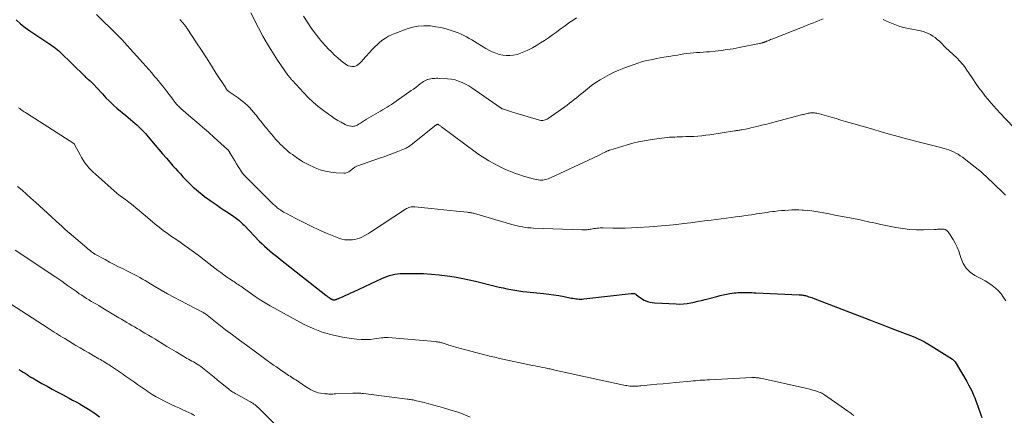
# Model space of a CAD drawing. Units: feet. Extents: x 1995000 to 2000000, y 560000 to 565000.
# Drawn here: x 1996111 to 1996393, y 564101 to 564214 of the extents above; entities that cross this region are included whole.
import ezdxf

# ---------------------------------------------------------------- set-up
doc = ezdxf.new("R2010")
doc.units = ezdxf.units.FT
doc.header["$LTSCALE"] = 100
doc.header["$MEASUREMENT"] = 0
doc.layers.add('CONTOUR INDEX', color=32, linetype='Continuous', lineweight=25)
doc.layers.add('CONTOUR INTERMEDIATE', color=40, linetype='Continuous', lineweight=15)

msp = doc.modelspace()

# ---------------------------------------------------------------- linework, layer by layer
at = {"layer": 'CONTOUR INDEX', "flags": 128}
for points, elevation in [([(1996109.66, 564213.89), (1996110.89, 564212.74), (1996112.21, 564211.69), (1996113.59, 564210.7), (1996118.47, 564207.48), (1996118.97, 564207.14), (1996119.47, 564206.81), (1996119.96, 564206.47), (1996120.45, 564206.12), (1996120.93, 564205.76), (1996121.4, 564205.39), (1996121.84, 564205), (1996122.28, 564204.59), (1996129.28, 564197.73), (1996129.53, 564197.49), (1996129.78, 564197.26), (1996130.03, 564197.03), (1996130.29, 564196.8), (1996130.35, 564196.74), (1996130.58, 564196.55), (1996130.8, 564196.35), (1996131.03, 564196.16), (1996131.25, 564195.97), (1996131.3, 564195.93), (1996131.5, 564195.75), (1996131.7, 564195.57), (1996131.88, 564195.38), (1996132.07, 564195.19), (1996132.24, 564194.99), (1996132.42, 564194.79), (1996132.6, 564194.6), (1996132.77, 564194.4), (1996134.35, 564192.62), (1996135.34, 564191.55), (1996136.36, 564190.52), (1996137.43, 564189.53), (1996138.52, 564188.57), (1996141.09, 564186.43), (1996141.75, 564185.87), (1996142.41, 564185.31), (1996143.07, 564184.75), (1996143.73, 564184.19), (1996144.21, 564183.77), (1996144.61, 564183.41), (1996145.01, 564183.04), (1996145.4, 564182.65), (1996145.78, 564182.26), (1996145.87, 564182.16), (1996146.29, 564181.71), (1996146.7, 564181.25), (1996147.1, 564180.79), (1996147.49, 564180.32), (1996149.45, 564177.97), (1996150.51, 564176.7), (1996151.59, 564175.44), (1996152.68, 564174.19), (1996153.78, 564172.95), (1996154.57, 564172.06), (1996155.28, 564171.27), (1996155.99, 564170.48), (1996156.7, 564169.69), (1996157.42, 564168.91), (1996158.15, 564168.13), (1996158.88, 564167.37), (1996159.63, 564166.64), (1996160.39, 564165.91), (1996161.18, 564165.21), (1996161.98, 564164.53), (1996162.8, 564163.89), (1996163.65, 564163.26), (1996165.78, 564161.74), (1996166.94, 564160.93), (1996168.1, 564160.12), (1996169.27, 564159.33), (1996170.45, 564158.54), (1996172, 564157.51), (1996172.4, 564157.23), (1996172.79, 564156.95), (1996173.17, 564156.64), (1996173.53, 564156.33), (1996173.89, 564156.01), (1996174.24, 564155.68), (1996174.59, 564155.34), (1996174.93, 564155), (1996179.41, 564150.34), (1996180.11, 564149.64), (1996180.83, 564148.96), (1996181.57, 564148.3), (1996182.33, 564147.67), (1996183.1, 564147.04), (1996183.87, 564146.42), (1996184.65, 564145.8), (1996185.42, 564145.19), (1996198.38, 564134.95), (1996198.67, 564134.72), (1996198.97, 564134.5), (1996199.28, 564134.29), (1996199.59, 564134.09), (1996199.97, 564133.84), (1996200.1, 564133.77), (1996200.23, 564133.71), (1996200.36, 564133.67), (1996200.51, 564133.64), (1996200.57, 564133.63), (1996200.68, 564133.62), (1996200.79, 564133.61), (1996200.9, 564133.62), (1996201.01, 564133.64), (1996201.12, 564133.67), (1996201.22, 564133.7), (1996201.33, 564133.73), (1996201.43, 564133.77), (1996201.56, 564133.81), (1996201.73, 564133.88), (1996201.9, 564133.95), (1996202.07, 564134.02), (1996202.23, 564134.09), (1996203.36, 564134.61), (1996204.09, 564134.94), (1996204.82, 564135.28), (1996205.55, 564135.61), (1996206.28, 564135.95), (1996214.39, 564139.69), (1996215.11, 564140), (1996215.85, 564140.3), (1996216.6, 564140.55), (1996217.35, 564140.79), (1996218.12, 564140.97), (1996218.9, 564141.11), (1996219.68, 564141.18), (1996220.47, 564141.21), (1996224.12, 564141.2), (1996226.38, 564141.14), (1996228.64, 564141.02), (1996230.89, 564140.8), (1996233.13, 564140.52), (1996233.89, 564140.4), (1996235.75, 564140.1), (1996237.59, 564139.77), (1996239.42, 564139.37), (1996241.25, 564138.95), (1996246.9, 564137.55), (1996248.02, 564137.28), (1996249.15, 564137.02), (1996250.28, 564136.79), (1996251.42, 564136.56), (1996252.56, 564136.37), (1996253.7, 564136.19), (1996254.85, 564136.04), (1996256, 564135.91), (1996260.74, 564135.44), (1996262.22, 564135.27), (1996263.71, 564135.07), (1996265.18, 564134.83), (1996266.65, 564134.55), (1996268.7, 564134.14), (1996269.14, 564134.06), (1996269.59, 564133.99), (1996270.04, 564133.93), (1996270.48, 564133.87), (1996270.93, 564133.84), (1996271.38, 564133.83), (1996271.83, 564133.85), (1996272.28, 564133.88), (1996285.84, 564135.44), (1996286.04, 564135.45), (1996286.23, 564135.46), (1996286.43, 564135.45), (1996286.63, 564135.44), (1996286.81, 564135.4), (1996286.99, 564135.34), (1996287.16, 564135.25), (1996287.31, 564135.14), (1996287.83, 564134.7), (1996288.25, 564134.37), (1996288.68, 564134.06), (1996289.14, 564133.79), (1996289.61, 564133.54), (1996289.89, 564133.41), (1996290.53, 564133.15), (1996291.17, 564132.95), (1996291.84, 564132.82), (1996292.52, 564132.75), (1996298.72, 564132.44), (1996299.78, 564132.42), (1996300.83, 564132.46), (1996301.87, 564132.58), (1996302.91, 564132.75), (1996303.94, 564132.96), (1996304.98, 564133.19), (1996306, 564133.44), (1996307.03, 564133.7), (1996310.42, 564134.6), (1996311.33, 564134.83), (1996312.25, 564135.04), (1996313.17, 564135.23), (1996314.1, 564135.39), (1996314.84, 564135.51), (1996315.4, 564135.6), (1996315.96, 564135.66), (1996316.53, 564135.71), (1996317.1, 564135.74), (1996317.67, 564135.75), (1996318.23, 564135.76), (1996318.79, 564135.75), (1996319.36, 564135.73), (1996319.92, 564135.7), (1996320.48, 564135.68), (1996321.05, 564135.65), (1996321.61, 564135.63), (1996333.99, 564135.09), (1996334.25, 564135.08), (1996334.52, 564135.05), (1996334.78, 564135.02), (1996335.04, 564134.99), (1996335.31, 564134.94), (1996335.56, 564134.89), (1996335.82, 564134.82), (1996336.08, 564134.75), (1996336.39, 564134.65), (1996336.8, 564134.52), (1996337.2, 564134.38), (1996337.6, 564134.24), (1996338.01, 564134.09), (1996354.43, 564127.79), (1996355.83, 564127.25), (1996357.23, 564126.71), (1996358.63, 564126.17), (1996360.03, 564125.62), (1996361.31, 564125.12), (1996362.07, 564124.82), (1996362.82, 564124.54), (1996363.59, 564124.26), (1996364.35, 564123.99), (1996365.11, 564123.72), (1996365.87, 564123.43), (1996366.62, 564123.12), (1996367.36, 564122.8), (1996367.91, 564122.55), (1996368.92, 564122.08), (1996369.91, 564121.57), (1996370.88, 564121.03), (1996371.83, 564120.45), (1996377.93, 564116.58), (1996378.04, 564116.5), (1996378.14, 564116.42), (1996378.24, 564116.33), (1996378.33, 564116.24), (1996378.42, 564116.14), (1996378.51, 564116.03), (1996378.58, 564115.93), (1996378.65, 564115.81), (1996382.01, 564110.17), (1996382.51, 564109.29), (1996382.99, 564108.4), (1996383.44, 564107.49), (1996383.86, 564106.56), (1996383.99, 564106.26), (1996384.33, 564105.48), (1996384.64, 564104.69), (1996384.94, 564103.89), (1996385.22, 564103.09), (1996385.49, 564102.28), (1996385.76, 564101.48), (1996386.04, 564100.67), (1996386.31, 564099.87)], 880), ([(1996110.47, 564113.63), (1996111.05, 564113.27), (1996111.61, 564112.91), (1996112.18, 564112.55), (1996112.75, 564112.19), (1996113.32, 564111.83), (1996113.89, 564111.47), (1996114.47, 564111.13), (1996115.05, 564110.79), (1996117.04, 564109.65), (1996118.49, 564108.83), (1996119.95, 564108.01), (1996121.41, 564107.22), (1996122.88, 564106.44), (1996123.77, 564105.97), (1996124.8, 564105.43), (1996125.83, 564104.88), (1996126.86, 564104.33), (1996127.88, 564103.78), (1996127.98, 564103.72), (1996128.94, 564103.17), (1996129.89, 564102.6), (1996130.82, 564102), (1996131.73, 564101.38), (1996132.62, 564100.72), (1996133.49, 564100.03)], 900)]:
    msp.add_lwpolyline(points, dxfattribs=dict(at, elevation=elevation))
at = {"layer": 'CONTOUR INTERMEDIATE', "flags": 128}
for points, elevation in [([(1996132.63, 564215.44), (1996138.55, 564209.62), (1996138.72, 564209.46), (1996138.88, 564209.3), (1996139.04, 564209.14), (1996139.2, 564208.98), (1996139.36, 564208.81), (1996139.52, 564208.65), (1996139.68, 564208.49), (1996139.84, 564208.32), (1996139.89, 564208.26), (1996140.07, 564208.06), (1996140.26, 564207.87), (1996140.44, 564207.67), (1996140.61, 564207.47), (1996145.89, 564201.57), (1996146.75, 564200.59), (1996147.61, 564199.62), (1996148.47, 564198.64), (1996149.32, 564197.65), (1996149.75, 564197.16), (1996150.38, 564196.42), (1996151, 564195.67), (1996151.62, 564194.91), (1996152.23, 564194.14), (1996152.37, 564193.96), (1996152.9, 564193.28), (1996153.42, 564192.6), (1996153.94, 564191.91), (1996154.45, 564191.21), (1996155.1, 564190.32), (1996155.29, 564190.07), (1996155.48, 564189.83), (1996155.68, 564189.59), (1996155.89, 564189.36), (1996156.11, 564189.14), (1996156.34, 564188.92), (1996156.56, 564188.71), (1996156.8, 564188.5), (1996159.69, 564186.02), (1996161.37, 564184.57), (1996163.05, 564183.11), (1996164.72, 564181.64), (1996166.38, 564180.17), (1996170.21, 564176.75), (1996170.31, 564176.64), (1996170.32, 564176.62), (1996170.33, 564176.61), (1996170.34, 564176.59), (1996170.35, 564176.58), (1996171.3, 564175.01), (1996171.78, 564174.22), (1996172.28, 564173.43), (1996172.77, 564172.64), (1996173.28, 564171.86), (1996174.52, 564169.94), (1996174.57, 564169.87), (1996174.62, 564169.8), (1996174.67, 564169.74), (1996174.73, 564169.68), (1996183.12, 564161.24), (1996183.38, 564160.98), (1996183.64, 564160.73), (1996183.91, 564160.49), (1996184.19, 564160.26), (1996184.47, 564160.03), (1996184.75, 564159.81), (1996185.04, 564159.59), (1996185.34, 564159.39), (1996185.5, 564159.28), (1996185.88, 564159.03), (1996186.27, 564158.79), (1996186.67, 564158.57), (1996187.07, 564158.35), (1996188.5, 564157.61), (1996189.62, 564157.03), (1996190.74, 564156.45), (1996191.86, 564155.88), (1996192.98, 564155.31), (1996193.37, 564155.11), (1996194.7, 564154.46), (1996196.03, 564153.83), (1996197.39, 564153.23), (1996198.75, 564152.66), (1996202.14, 564151.29), (1996202.99, 564151.02), (1996203.84, 564150.83), (1996204.72, 564150.77), (1996205.61, 564150.8), (1996205.99, 564150.83), (1996206.69, 564150.94), (1996207.37, 564151.1), (1996208.04, 564151.34), (1996208.69, 564151.62), (1996209.32, 564151.95), (1996209.94, 564152.29), (1996210.55, 564152.66), (1996211.15, 564153.04), (1996221.16, 564159.59), (1996221.48, 564159.77), (1996221.8, 564159.93), (1996222.13, 564160.07), (1996222.48, 564160.18), (1996222.83, 564160.26), (1996223.19, 564160.3), (1996223.55, 564160.31), (1996223.91, 564160.3), (1996228.56, 564159.81), (1996230.38, 564159.62), (1996232.2, 564159.43), (1996234.01, 564159.23), (1996235.83, 564159.04), (1996238.96, 564158.71), (1996239.21, 564158.68), (1996239.46, 564158.65), (1996239.71, 564158.61), (1996239.96, 564158.58), (1996240.21, 564158.53), (1996240.46, 564158.48), (1996240.7, 564158.43), (1996240.94, 564158.36), (1996251.65, 564155.24), (1996252.42, 564155.03), (1996253.18, 564154.83), (1996253.95, 564154.67), (1996254.73, 564154.51), (1996255.51, 564154.39), (1996256.29, 564154.29), (1996257.08, 564154.22), (1996257.87, 564154.18), (1996271.69, 564153.67), (1996271.99, 564153.67), (1996272.3, 564153.67), (1996272.61, 564153.68), (1996272.91, 564153.7), (1996273.22, 564153.72), (1996273.52, 564153.76), (1996273.82, 564153.8), (1996274.12, 564153.85), (1996274.36, 564153.89), (1996274.78, 564153.97), (1996275.2, 564154.03), (1996275.62, 564154.09), (1996276.04, 564154.14), (1996276.09, 564154.14), (1996276.53, 564154.18), (1996276.98, 564154.21), (1996277.43, 564154.22), (1996277.88, 564154.21), (1996280.57, 564154.16), (1996282.36, 564154.14), (1996284.15, 564154.16), (1996285.94, 564154.23), (1996287.73, 564154.32), (1996291.1, 564154.55), (1996293.4, 564154.72), (1996295.7, 564154.92), (1996297.99, 564155.15), (1996300.29, 564155.41), (1996300.92, 564155.49), (1996302.89, 564155.73), (1996304.86, 564155.98), (1996306.84, 564156.23), (1996308.81, 564156.48), (1996314.51, 564157.23), (1996315.73, 564157.39), (1996316.95, 564157.55), (1996318.16, 564157.72), (1996319.38, 564157.89), (1996320.3, 564158.02), (1996321.05, 564158.12), (1996321.81, 564158.24), (1996322.56, 564158.35), (1996323.31, 564158.47), (1996324.07, 564158.58), (1996324.82, 564158.69), (1996325.58, 564158.8), (1996326.33, 564158.89), (1996326.97, 564158.97), (1996327.95, 564159.09), (1996328.94, 564159.19), (1996329.93, 564159.27), (1996330.91, 564159.34), (1996331.9, 564159.38), (1996332.89, 564159.41), (1996333.88, 564159.39), (1996334.87, 564159.36), (1996335.26, 564159.34), (1996336.44, 564159.25), (1996337.62, 564159.13), (1996338.79, 564158.96), (1996339.96, 564158.76), (1996340.92, 564158.57), (1996342.56, 564158.25), (1996344.2, 564157.92), (1996345.84, 564157.6), (1996347.49, 564157.29), (1996351.06, 564156.6), (1996351.86, 564156.44), (1996352.65, 564156.28), (1996353.45, 564156.1), (1996354.25, 564155.92), (1996355.04, 564155.74), (1996355.84, 564155.57), (1996356.64, 564155.4), (1996357.43, 564155.23), (1996361.7, 564154.35), (1996363.67, 564154.02), (1996365.65, 564153.78), (1996367.63, 564153.68), (1996369.63, 564153.68), (1996372.78, 564153.79), (1996373.21, 564153.81), (1996373.64, 564153.83), (1996374.07, 564153.86), (1996374.49, 564153.88), (1996374.86, 564153.91), (1996375.1, 564153.91), (1996375.34, 564153.89), (1996375.57, 564153.83), (1996375.8, 564153.76), (1996375.95, 564153.7), (1996376.1, 564153.63), (1996376.24, 564153.54), (1996376.37, 564153.44), (1996376.49, 564153.33), (1996376.6, 564153.21), (1996376.71, 564153.08), (1996376.81, 564152.95), (1996376.9, 564152.81), (1996378.1, 564150.95), (1996378.74, 564149.86), (1996379.3, 564148.73), (1996379.76, 564147.56), (1996380.15, 564146.35), (1996380.38, 564145.5), (1996381.01, 564143.99), (1996381.84, 564142.65), (1996382.98, 564141.55), (1996384.32, 564140.62), (1996386.23, 564139.63), (1996387.28, 564139.04), (1996388.3, 564138.41), (1996389.28, 564137.72), (1996390.24, 564136.98), (1996391.11, 564136.17), (1996391.9, 564135.29), (1996392.58, 564134.32), (1996393.19, 564133.29)], 876), ([(1996176.92, 564215.88), (1996179.09, 564211.57), (1996180.35, 564209.2), (1996181.67, 564206.86), (1996183.08, 564204.58), (1996184.55, 564202.33), (1996187.48, 564198.05), (1996187.54, 564197.97), (1996187.59, 564197.89), (1996187.65, 564197.81), (1996187.71, 564197.74), (1996187.82, 564197.61), (1996187.89, 564197.53), (1996188.21, 564197.15), (1996188.36, 564196.97), (1996188.51, 564196.8), (1996188.66, 564196.62), (1996188.82, 564196.45), (1996191.94, 564193.03), (1996193.29, 564191.64), (1996194.7, 564190.3), (1996196.18, 564189.05), (1996197.71, 564187.86), (1996199.1, 564186.85), (1996199.99, 564186.23), (1996200.9, 564185.63), (1996201.82, 564185.07), (1996202.77, 564184.53), (1996203.93, 564183.89), (1996204.31, 564183.71), (1996204.7, 564183.56), (1996205.1, 564183.45), (1996205.52, 564183.37), (1996205.65, 564183.36), (1996206, 564183.34), (1996206.35, 564183.36), (1996206.68, 564183.44), (1996207.02, 564183.55), (1996207.34, 564183.7), (1996207.66, 564183.86), (1996207.96, 564184.04), (1996208.27, 564184.22), (1996209.42, 564184.99), (1996210.06, 564185.4), (1996210.71, 564185.81), (1996211.37, 564186.19), (1996212.03, 564186.57), (1996212.07, 564186.59), (1996212.71, 564186.95), (1996213.36, 564187.31), (1996214, 564187.68), (1996214.65, 564188.05), (1996215.28, 564188.43), (1996215.91, 564188.82), (1996216.53, 564189.22), (1996217.15, 564189.64), (1996222.86, 564193.59), (1996223.51, 564194.05), (1996224.16, 564194.52), (1996224.79, 564195.01), (1996225.42, 564195.5), (1996225.95, 564195.93), (1996226.32, 564196.2), (1996226.7, 564196.43), (1996227.11, 564196.61), (1996227.53, 564196.76), (1996227.61, 564196.79), (1996228.01, 564196.89), (1996228.41, 564196.98), (1996228.82, 564197.04), (1996229.23, 564197.09), (1996229.64, 564197.11), (1996230.05, 564197.13), (1996230.46, 564197.12), (1996230.87, 564197.11), (1996233.28, 564196.98), (1996234.35, 564196.86), (1996235.39, 564196.66), (1996236.41, 564196.34), (1996237.4, 564195.94), (1996238.37, 564195.45), (1996239.32, 564194.93), (1996240.24, 564194.36), (1996241.14, 564193.76), (1996248.62, 564188.54), (1996248.67, 564188.51), (1996248.72, 564188.48), (1996248.77, 564188.45), (1996248.82, 564188.42), (1996248.87, 564188.4), (1996248.92, 564188.38), (1996248.97, 564188.36), (1996249.02, 564188.34), (1996250.11, 564187.98), (1996250.71, 564187.78), (1996251.3, 564187.59), (1996251.9, 564187.41), (1996252.51, 564187.23), (1996259.63, 564185.13), (1996259.95, 564185.06), (1996260.27, 564185.02), (1996260.59, 564185.04), (1996260.91, 564185.08), (1996261.23, 564185.17), (1996261.54, 564185.29), (1996261.83, 564185.44), (1996262.1, 564185.61), (1996266.82, 564188.93), (1996267.51, 564189.44), (1996268.19, 564189.95), (1996268.86, 564190.47), (1996269.53, 564191.01), (1996270.18, 564191.56), (1996270.84, 564192.1), (1996271.5, 564192.65), (1996272.17, 564193.18), (1996273.3, 564194.1), (1996274.5, 564195.02), (1996275.72, 564195.9), (1996276.99, 564196.71), (1996278.29, 564197.49), (1996279.63, 564198.19), (1996280.98, 564198.86), (1996282.37, 564199.46), (1996283.77, 564200.02), (1996286.73, 564201.12), (1996287.76, 564201.48), (1996288.81, 564201.8), (1996289.86, 564202.08), (1996290.93, 564202.33), (1996292, 564202.55), (1996293.07, 564202.76), (1996294.15, 564202.95), (1996295.23, 564203.14), (1996297.25, 564203.48), (1996298.17, 564203.63), (1996299.09, 564203.79), (1996300.01, 564203.94), (1996300.92, 564204.09), (1996301.84, 564204.22), (1996302.77, 564204.34), (1996303.69, 564204.42), (1996304.62, 564204.48), (1996305.56, 564204.53), (1996306.49, 564204.59), (1996307.41, 564204.67), (1996308.34, 564204.75), (1996309.93, 564204.91), (1996311.65, 564205.1), (1996313.37, 564205.33), (1996315.07, 564205.61), (1996316.78, 564205.93), (1996322.65, 564207.11), (1996322.81, 564207.14), (1996322.97, 564207.18), (1996323.12, 564207.21), (1996323.28, 564207.25), (1996323.4, 564207.28), (1996323.5, 564207.31), (1996323.6, 564207.34), (1996323.69, 564207.36), (1996323.79, 564207.39), (1996323.89, 564207.43), (1996323.99, 564207.46), (1996324.09, 564207.49), (1996324.18, 564207.53), (1996324.26, 564207.56), (1996324.4, 564207.61), (1996324.53, 564207.67), (1996324.67, 564207.72), (1996324.8, 564207.78), (1996325.18, 564207.94), (1996325.5, 564208.07), (1996325.82, 564208.2), (1996326.14, 564208.33), (1996326.47, 564208.46), (1996335.41, 564211.96), (1996336.32, 564212.32), (1996337.23, 564212.69), (1996338.14, 564213.06), (1996339.05, 564213.43), (1996339.96, 564213.79), (1996340.88, 564214.15)], 868), ([(1996156.58, 564213.95), (1996156.74, 564213.76), (1996156.9, 564213.57), (1996157.06, 564213.38), (1996157.23, 564213.2), (1996157.39, 564213.01), (1996157.55, 564212.83), (1996157.71, 564212.64), (1996157.86, 564212.44), (1996157.94, 564212.35), (1996158.13, 564212.1), (1996158.31, 564211.86), (1996158.48, 564211.6), (1996158.66, 564211.35), (1996161.28, 564207.33), (1996162.72, 564205.14), (1996164.14, 564202.94), (1996165.57, 564200.74), (1996166.98, 564198.54), (1996169.68, 564194.35), (1996169.75, 564194.24), (1996169.82, 564194.13), (1996169.89, 564194.03), (1996169.96, 564193.92), (1996169.97, 564193.91), (1996170.05, 564193.81), (1996170.12, 564193.72), (1996170.2, 564193.64), (1996170.29, 564193.56), (1996170.38, 564193.48), (1996170.47, 564193.41), (1996170.57, 564193.34), (1996170.66, 564193.27), (1996173.22, 564191.5), (1996173.92, 564190.99), (1996174.61, 564190.46), (1996175.26, 564189.9), (1996175.9, 564189.32), (1996176.51, 564188.71), (1996177.11, 564188.08), (1996177.68, 564187.43), (1996178.23, 564186.76), (1996178.46, 564186.45), (1996179.12, 564185.62), (1996179.78, 564184.79), (1996180.43, 564183.96), (1996181.09, 564183.13), (1996181.44, 564182.7), (1996182.06, 564181.94), (1996182.69, 564181.19), (1996183.33, 564180.44), (1996183.98, 564179.71), (1996184.26, 564179.4), (1996184.78, 564178.83), (1996185.31, 564178.27), (1996185.86, 564177.73), (1996186.41, 564177.19), (1996186.97, 564176.67), (1996187.55, 564176.17), (1996188.16, 564175.69), (1996188.78, 564175.23), (1996190.36, 564174.11), (1996191.07, 564173.64), (1996191.79, 564173.19), (1996192.54, 564172.78), (1996193.31, 564172.4), (1996195.29, 564171.49), (1996196.77, 564170.91), (1996198.27, 564170.46), (1996199.81, 564170.18), (1996201.38, 564170.02), (1996203.49, 564169.92), (1996204.01, 564169.96), (1996204.5, 564170.08), (1996204.95, 564170.3), (1996205.37, 564170.59), (1996205.86, 564171.02), (1996206.02, 564171.16), (1996206.19, 564171.29), (1996206.36, 564171.41), (1996206.54, 564171.53), (1996206.72, 564171.64), (1996206.91, 564171.73), (1996207.11, 564171.82), (1996207.3, 564171.89), (1996214.08, 564174.28), (1996215.31, 564174.72), (1996216.54, 564175.17), (1996217.76, 564175.65), (1996218.98, 564176.13), (1996220.9, 564176.9), (1996221.15, 564177.01), (1996221.4, 564177.13), (1996221.65, 564177.25), (1996221.88, 564177.39), (1996222.12, 564177.53), (1996222.35, 564177.69), (1996222.57, 564177.85), (1996222.79, 564178.01), (1996229.91, 564183.65), (1996229.98, 564183.7), (1996230.05, 564183.75), (1996230.12, 564183.8), (1996230.19, 564183.84), (1996230.29, 564183.91), (1996230.31, 564183.92), (1996230.33, 564183.92), (1996230.36, 564183.93), (1996230.38, 564183.93), (1996230.48, 564183.93), (1996230.5, 564183.93), (1996230.52, 564183.92), (1996230.55, 564183.91), (1996230.57, 564183.9), (1996230.86, 564183.7), (1996231.03, 564183.58), (1996231.2, 564183.47), (1996231.36, 564183.35), (1996231.53, 564183.23), (1996241.52, 564175.8), (1996241.95, 564175.48), (1996242.38, 564175.17), (1996242.82, 564174.87), (1996243.26, 564174.57), (1996243.71, 564174.28), (1996244.17, 564173.99), (1996244.63, 564173.73), (1996245.1, 564173.47), (1996247.98, 564171.92), (1996248.9, 564171.45), (1996249.83, 564171), (1996250.79, 564170.59), (1996251.75, 564170.2), (1996252.72, 564169.84), (1996253.7, 564169.51), (1996254.69, 564169.19), (1996255.69, 564168.89), (1996257.81, 564168.28), (1996258.26, 564168.17), (1996258.72, 564168.07), (1996259.18, 564168), (1996259.65, 564167.95), (1996259.81, 564167.93), (1996260.2, 564167.92), (1996260.58, 564167.94), (1996260.95, 564168), (1996261.33, 564168.08), (1996261.7, 564168.19), (1996262.06, 564168.32), (1996262.42, 564168.46), (1996262.77, 564168.61), (1996275.05, 564174.33), (1996275.67, 564174.62), (1996276.28, 564174.92), (1996276.9, 564175.22), (1996277.51, 564175.52), (1996278.4, 564175.97), (1996278.57, 564176.06), (1996278.73, 564176.14), (1996278.9, 564176.22), (1996279.07, 564176.3), (1996279.24, 564176.37), (1996279.41, 564176.44), (1996279.59, 564176.5), (1996279.77, 564176.56), (1996284.73, 564178.04), (1996286.36, 564178.49), (1996288, 564178.89), (1996289.65, 564179.22), (1996291.32, 564179.51), (1996293.21, 564179.8), (1996293.93, 564179.9), (1996294.66, 564180), (1996295.39, 564180.08), (1996296.13, 564180.15), (1996296.86, 564180.21), (1996297.59, 564180.26), (1996298.33, 564180.29), (1996299.06, 564180.32), (1996299.56, 564180.33), (1996300.54, 564180.36), (1996301.53, 564180.39), (1996302.51, 564180.43), (1996303.49, 564180.47), (1996303.83, 564180.48), (1996304.98, 564180.56), (1996306.13, 564180.65), (1996307.28, 564180.79), (1996308.42, 564180.94), (1996315.45, 564182.02), (1996315.71, 564182.06), (1996315.98, 564182.11), (1996316.24, 564182.15), (1996316.51, 564182.19), (1996316.77, 564182.23), (1996317.04, 564182.27), (1996317.3, 564182.32), (1996317.56, 564182.36), (1996318.07, 564182.45), (1996318.59, 564182.55), (1996319.1, 564182.65), (1996319.61, 564182.76), (1996320.12, 564182.88), (1996321.9, 564183.31), (1996323.3, 564183.66), (1996324.7, 564184.01), (1996326.1, 564184.37), (1996327.49, 564184.73), (1996334.3, 564186.53), (1996334.63, 564186.62), (1996334.95, 564186.71), (1996335.28, 564186.79), (1996335.6, 564186.87), (1996335.93, 564186.95), (1996336.26, 564187.03), (1996336.59, 564187.09), (1996336.92, 564187.15), (1996337.27, 564187.19), (1996337.6, 564187.22), (1996337.94, 564187.22), (1996338.28, 564187.2), (1996338.35, 564187.2), (1996338.72, 564187.15), (1996339.09, 564187.1), (1996339.46, 564187.02), (1996339.82, 564186.92), (1996341.83, 564186.34), (1996343.2, 564185.94), (1996344.57, 564185.55), (1996345.93, 564185.15), (1996347.3, 564184.76), (1996355.1, 564182.51), (1996357.51, 564181.82), (1996359.92, 564181.14), (1996362.34, 564180.47), (1996364.75, 564179.81), (1996367.69, 564179.01), (1996369.23, 564178.6), (1996370.76, 564178.2), (1996372.3, 564177.81), (1996373.84, 564177.43), (1996375.5, 564177.02), (1996376.2, 564176.83), (1996376.9, 564176.6), (1996377.58, 564176.34), (1996378.26, 564176.04), (1996378.91, 564175.7), (1996379.54, 564175.34), (1996380.15, 564174.94), (1996380.75, 564174.51), (1996384.43, 564171.68), (1996385.24, 564171.02), (1996386.05, 564170.36), (1996386.83, 564169.66), (1996387.6, 564168.95), (1996388.35, 564168.23), (1996389.11, 564167.5), (1996389.86, 564166.78), (1996390.61, 564166.05), (1996391.77, 564164.93), (1996392.45, 564164.28), (1996393.13, 564163.64)], 872), ([(1996191.94, 564214.97), (1996194.11, 564211.71), (1996195.11, 564210.28), (1996196.15, 564208.9), (1996197.27, 564207.56), (1996198.42, 564206.26), (1996199.08, 564205.57), (1996199.96, 564204.66), (1996200.87, 564203.79), (1996201.81, 564202.95), (1996202.78, 564202.14), (1996203.88, 564201.24), (1996204.33, 564200.95), (1996204.81, 564200.72), (1996205.32, 564200.58), (1996205.85, 564200.51), (1996206.01, 564200.5), (1996206.47, 564200.54), (1996206.9, 564200.64), (1996207.3, 564200.83), (1996207.67, 564201.09), (1996208.02, 564201.4), (1996208.37, 564201.73), (1996208.7, 564202.06), (1996209.02, 564202.41), (1996211.74, 564205.45), (1996212.42, 564206.16), (1996213.13, 564206.85), (1996213.88, 564207.49), (1996214.66, 564208.11), (1996215.48, 564208.66), (1996216.33, 564209.17), (1996217.22, 564209.6), (1996218.13, 564209.98), (1996221.71, 564211.31), (1996223.28, 564211.77), (1996224.87, 564212.09), (1996226.48, 564212.19), (1996228.11, 564212.14), (1996228.39, 564212.12), (1996229.89, 564211.92), (1996231.37, 564211.66), (1996232.83, 564211.29), (1996234.28, 564210.86), (1996235.46, 564210.45), (1996236.3, 564210.14), (1996237.12, 564209.8), (1996237.92, 564209.42), (1996238.71, 564209.01), (1996239.48, 564208.57), (1996240.25, 564208.12), (1996241.01, 564207.66), (1996241.77, 564207.2), (1996244.2, 564205.67), (1996245.12, 564205.15), (1996246.06, 564204.68), (1996247.04, 564204.3), (1996248.04, 564203.98), (1996248.07, 564203.97), (1996249.08, 564203.76), (1996250.1, 564203.64), (1996251.12, 564203.66), (1996252.15, 564203.77), (1996253.17, 564203.99), (1996254.16, 564204.28), (1996255.12, 564204.66), (1996256.06, 564205.1), (1996257.54, 564205.89), (1996258.74, 564206.55), (1996259.92, 564207.25), (1996261.07, 564207.99), (1996262.2, 564208.76), (1996263.32, 564209.56), (1996264.44, 564210.36), (1996265.55, 564211.17), (1996266.65, 564211.98), (1996268.28, 564213.17), (1996269.21, 564213.83), (1996270.17, 564214.47)], 864), ([(1996358.05, 564213.94), (1996359.01, 564213.54), (1996359.97, 564213.13), (1996360.93, 564212.72), (1996361.9, 564212.34), (1996362.88, 564212), (1996363.88, 564211.73), (1996364.89, 564211.49), (1996368.76, 564210.72), (1996369.52, 564210.53), (1996370.26, 564210.29), (1996370.98, 564209.99), (1996371.67, 564209.63), (1996372.34, 564209.22), (1996372.98, 564208.77), (1996373.58, 564208.27), (1996374.16, 564207.74), (1996376.24, 564205.66), (1996376.75, 564205.17), (1996377.27, 564204.68), (1996377.8, 564204.2), (1996378.34, 564203.73), (1996378.87, 564203.26), (1996379.39, 564202.77), (1996379.88, 564202.25), (1996380.34, 564201.72), (1996380.52, 564201.5), (1996381.05, 564200.84), (1996381.57, 564200.17), (1996382.06, 564199.48), (1996382.54, 564198.77), (1996383.74, 564196.93), (1996384.59, 564195.67), (1996385.47, 564194.43), (1996386.39, 564193.22), (1996387.33, 564192.03), (1996388.61, 564190.46), (1996388.94, 564190.07), (1996389.27, 564189.68), (1996389.61, 564189.29), (1996389.95, 564188.91), (1996390.29, 564188.53), (1996390.63, 564188.15), (1996390.98, 564187.78), (1996391.34, 564187.41), (1996395.51, 564183.03)], 868), ([(1996110.35, 564188.65), (1996110.66, 564188.42), (1996110.98, 564188.19), (1996111.3, 564187.96), (1996111.62, 564187.73), (1996111.94, 564187.51), (1996112.27, 564187.29), (1996112.59, 564187.08), (1996126.12, 564178.45), (1996126.17, 564178.42), (1996126.21, 564178.38), (1996126.25, 564178.35), (1996126.28, 564178.31), (1996126.31, 564178.26), (1996126.34, 564178.22), (1996126.37, 564178.17), (1996126.39, 564178.13), (1996127.95, 564175.14), (1996128.38, 564174.37), (1996128.84, 564173.61), (1996129.34, 564172.89), (1996129.88, 564172.18), (1996130.45, 564171.5), (1996131.04, 564170.85), (1996131.67, 564170.22), (1996132.33, 564169.62), (1996138.63, 564164.09), (1996139.08, 564163.72), (1996139.53, 564163.35), (1996140, 564163.01), (1996140.48, 564162.67), (1996140.96, 564162.34), (1996141.43, 564162), (1996141.89, 564161.65), (1996142.35, 564161.28), (1996143.18, 564160.61), (1996144.04, 564159.9), (1996144.9, 564159.19), (1996145.76, 564158.48), (1996146.62, 564157.76), (1996149.49, 564155.34), (1996150.63, 564154.42), (1996151.78, 564153.52), (1996152.97, 564152.65), (1996154.17, 564151.81), (1996155.38, 564150.99), (1996156.59, 564150.15), (1996157.79, 564149.31), (1996158.98, 564148.45), (1996159.38, 564148.16), (1996160.76, 564147.15), (1996162.13, 564146.13), (1996163.49, 564145.09), (1996164.85, 564144.05), (1996167.44, 564142.03), (1996168.26, 564141.41), (1996169.1, 564140.79), (1996169.95, 564140.2), (1996170.8, 564139.62), (1996171.79, 564138.97), (1996172.16, 564138.73), (1996172.53, 564138.48), (1996172.91, 564138.24), (1996173.28, 564137.99), (1996173.65, 564137.74), (1996174.02, 564137.49), (1996174.38, 564137.24), (1996174.75, 564136.98), (1996176.76, 564135.53), (1996178.14, 564134.57), (1996179.55, 564133.64), (1996180.98, 564132.77), (1996182.44, 564131.93), (1996192, 564126.68), (1996194.78, 564125.35), (1996197.63, 564124.23), (1996200.58, 564123.44), (1996203.61, 564122.86), (1996207.25, 564122.38), (1996208.51, 564122.26), (1996209.77, 564122.21), (1996211.03, 564122.27), (1996212.29, 564122.4), (1996214.34, 564122.69), (1996214.58, 564122.72), (1996214.81, 564122.75), (1996215.04, 564122.77), (1996215.28, 564122.78), (1996215.51, 564122.79), (1996215.75, 564122.79), (1996215.98, 564122.78), (1996216.22, 564122.77), (1996229.72, 564121.63), (1996229.94, 564121.61), (1996230.17, 564121.58), (1996230.39, 564121.55), (1996230.61, 564121.52), (1996230.83, 564121.49), (1996231.06, 564121.44), (1996231.27, 564121.39), (1996231.49, 564121.33), (1996231.67, 564121.28), (1996231.97, 564121.18), (1996232.28, 564121.09), (1996232.58, 564120.99), (1996232.88, 564120.89), (1996233.19, 564120.79), (1996233.64, 564120.65), (1996234.1, 564120.5), (1996234.56, 564120.37), (1996235.02, 564120.23), (1996235.55, 564120.09), (1996236.28, 564119.89), (1996237, 564119.69), (1996237.73, 564119.49), (1996238.46, 564119.3), (1996243.8, 564117.89), (1996244.29, 564117.76), (1996244.78, 564117.64), (1996245.28, 564117.51), (1996245.77, 564117.39), (1996246.26, 564117.27), (1996246.76, 564117.16), (1996247.25, 564117.05), (1996247.75, 564116.94), (1996257.61, 564114.82), (1996258.33, 564114.67), (1996259.05, 564114.52), (1996259.77, 564114.37), (1996260.49, 564114.23), (1996261.23, 564114.09), (1996261.58, 564114.02), (1996261.93, 564113.95), (1996262.28, 564113.87), (1996262.63, 564113.8), (1996262.98, 564113.73), (1996263.33, 564113.65), (1996263.68, 564113.57), (1996264.03, 564113.5), (1996283.78, 564109.18), (1996284.19, 564109.09), (1996284.61, 564109.02), (1996285.03, 564108.95), (1996285.45, 564108.9), (1996285.52, 564108.89), (1996285.91, 564108.86), (1996286.29, 564108.84), (1996286.68, 564108.84), (1996287.07, 564108.84), (1996287.46, 564108.86), (1996287.85, 564108.89), (1996288.23, 564108.92), (1996288.62, 564108.95), (1996291.43, 564109.23), (1996293.23, 564109.4), (1996295.02, 564109.57), (1996296.82, 564109.75), (1996298.61, 564109.92), (1996302.94, 564110.32), (1996303.61, 564110.38), (1996304.28, 564110.44), (1996304.95, 564110.49), (1996305.62, 564110.55), (1996306.29, 564110.59), (1996306.96, 564110.63), (1996307.63, 564110.67), (1996308.31, 564110.71), (1996320.48, 564111.32), (1996320.78, 564111.32), (1996321.09, 564111.33), (1996321.39, 564111.31), (1996321.69, 564111.3), (1996321.99, 564111.26), (1996322.3, 564111.23), (1996322.59, 564111.17), (1996322.89, 564111.12), (1996335.39, 564108.36), (1996336.22, 564108.17), (1996337.05, 564107.96), (1996337.87, 564107.73), (1996338.68, 564107.49), (1996339.97, 564107.09), (1996340.14, 564107.03), (1996340.31, 564106.96), (1996340.47, 564106.89), (1996340.62, 564106.8), (1996340.77, 564106.71), (1996340.93, 564106.61), (1996341.07, 564106.52), (1996341.22, 564106.42), (1996347.96, 564101.7), (1996348.25, 564101.5), (1996348.54, 564101.3), (1996348.83, 564101.09), (1996349.11, 564100.88), (1996349.4, 564100.67), (1996349.67, 564100.45)], 884), ([(1996110.02, 564166.1), (1996111.32, 564165.01), (1996112.62, 564163.91), (1996113.89, 564162.79), (1996115.15, 564161.65), (1996122.2, 564155.18), (1996122.52, 564154.89), (1996122.84, 564154.59), (1996123.17, 564154.29), (1996123.49, 564154), (1996123.81, 564153.71), (1996124.14, 564153.41), (1996124.47, 564153.13), (1996124.8, 564152.84), (1996129.85, 564148.51), (1996130.2, 564148.22), (1996130.55, 564147.94), (1996130.91, 564147.66), (1996131.27, 564147.39), (1996131.8, 564147.01), (1996131.9, 564146.94), (1996132.01, 564146.87), (1996132.12, 564146.8), (1996132.23, 564146.74), (1996135.13, 564145.14), (1996136.4, 564144.45), (1996137.68, 564143.78), (1996138.97, 564143.12), (1996140.27, 564142.49), (1996141.33, 564141.97), (1996142.1, 564141.59), (1996142.86, 564141.2), (1996143.62, 564140.8), (1996144.37, 564140.39), (1996145.11, 564139.97), (1996145.85, 564139.55), (1996146.59, 564139.11), (1996147.33, 564138.68), (1996149.4, 564137.44), (1996151.18, 564136.4), (1996152.98, 564135.38), (1996154.79, 564134.39), (1996156.62, 564133.43), (1996163.07, 564130.11), (1996163.08, 564130.1), (1996163.1, 564130.09), (1996163.12, 564130.08), (1996163.14, 564130.07), (1996163.21, 564130.04), (1996163.22, 564130.03), (1996163.24, 564130.02), (1996163.26, 564130.01), (1996163.27, 564130), (1996163.4, 564129.91), (1996163.46, 564129.87), (1996163.52, 564129.83), (1996163.58, 564129.79), (1996163.64, 564129.74), (1996163.7, 564129.7), (1996163.75, 564129.65), (1996163.81, 564129.61), (1996163.87, 564129.56), (1996167.67, 564126.58), (1996169.63, 564125.06), (1996171.61, 564123.55), (1996173.6, 564122.06), (1996175.61, 564120.59), (1996183.41, 564114.92), (1996184.19, 564114.37), (1996184.96, 564113.82), (1996185.75, 564113.28), (1996186.53, 564112.74), (1996187.29, 564112.23), (1996187.71, 564111.96), (1996188.12, 564111.69), (1996188.54, 564111.43), (1996188.96, 564111.17), (1996189.38, 564110.9), (1996189.8, 564110.64), (1996190.21, 564110.37), (1996190.62, 564110.09), (1996192.53, 564108.79), (1996193.02, 564108.46), (1996193.53, 564108.15), (1996194.04, 564107.86), (1996194.57, 564107.58), (1996195.11, 564107.33), (1996195.66, 564107.13), (1996196.22, 564106.98), (1996196.8, 564106.88), (1996198.08, 564106.7), (1996198.47, 564106.66), (1996198.86, 564106.63), (1996199.25, 564106.61), (1996199.64, 564106.61), (1996200.03, 564106.61), (1996200.42, 564106.62), (1996200.8, 564106.63), (1996201.19, 564106.65), (1996206.11, 564106.88), (1996206.49, 564106.89), (1996206.88, 564106.89), (1996207.26, 564106.89), (1996207.64, 564106.88), (1996208.03, 564106.86), (1996208.41, 564106.83), (1996208.79, 564106.79), (1996209.18, 564106.75), (1996221.64, 564105.18), (1996221.99, 564105.13), (1996222.33, 564105.08), (1996222.67, 564105.03), (1996223.02, 564104.97), (1996223.36, 564104.91), (1996223.7, 564104.84), (1996224.04, 564104.77), (1996224.38, 564104.69), (1996226.52, 564104.17), (1996227.93, 564103.81), (1996229.33, 564103.44), (1996230.73, 564103.05), (1996232.12, 564102.64), (1996234.2, 564102.01), (1996235.61, 564101.56), (1996237.01, 564101.08), (1996238.4, 564100.56), (1996239.77, 564100.02)], 888), ([(1996109.36, 564147.87), (1996121, 564140.09), (1996121.85, 564139.52), (1996122.7, 564138.94), (1996123.54, 564138.34), (1996124.37, 564137.74), (1996125.21, 564137.14), (1996126.05, 564136.55), (1996126.89, 564135.96), (1996127.74, 564135.38), (1996128.44, 564134.91), (1996129.13, 564134.46), (1996129.82, 564134.02), (1996130.51, 564133.6), (1996131.22, 564133.18), (1996131.93, 564132.78), (1996132.64, 564132.36), (1996133.34, 564131.95), (1996134.04, 564131.53), (1996139.08, 564128.49), (1996139.82, 564128.05), (1996140.57, 564127.6), (1996141.31, 564127.16), (1996142.06, 564126.71), (1996142.81, 564126.27), (1996143.55, 564125.84), (1996144.3, 564125.4), (1996145.05, 564124.97), (1996145.55, 564124.68), (1996146.55, 564124.1), (1996147.55, 564123.51), (1996148.54, 564122.91), (1996149.53, 564122.31), (1996150.19, 564121.9), (1996151.51, 564121.09), (1996152.83, 564120.28), (1996154.15, 564119.48), (1996155.48, 564118.68), (1996157.69, 564117.36), (1996158.14, 564117.09), (1996158.59, 564116.83), (1996159.05, 564116.57), (1996159.52, 564116.32), (1996159.98, 564116.06), (1996160.44, 564115.8), (1996160.89, 564115.54), (1996161.34, 564115.26), (1996161.49, 564115.18), (1996162, 564114.85), (1996162.51, 564114.5), (1996163, 564114.14), (1996163.48, 564113.77), (1996164.43, 564113.02), (1996165.38, 564112.25), (1996166.33, 564111.49), (1996167.27, 564110.72), (1996168.21, 564109.95), (1996170.45, 564108.1), (1996170.76, 564107.85), (1996171.08, 564107.61), (1996171.41, 564107.38), (1996171.74, 564107.16), (1996172.08, 564106.94), (1996172.43, 564106.74), (1996172.77, 564106.54), (1996173.13, 564106.35), (1996176.38, 564104.6), (1996176.74, 564104.4), (1996177.09, 564104.19), (1996177.44, 564103.96), (1996177.78, 564103.72), (1996178.11, 564103.47), (1996178.43, 564103.21), (1996178.74, 564102.94), (1996179.04, 564102.65), (1996183.73, 564097.97)], 892), ([(1996105.04, 564134.34), (1996118.78, 564125.53), (1996119.38, 564125.14), (1996119.98, 564124.76), (1996120.57, 564124.38), (1996121.17, 564123.99), (1996121.77, 564123.61), (1996122.37, 564123.23), (1996122.97, 564122.86), (1996123.58, 564122.49), (1996126.75, 564120.57), (1996127.97, 564119.83), (1996129.21, 564119.1), (1996130.45, 564118.38), (1996131.69, 564117.66), (1996133.33, 564116.74), (1996133.76, 564116.49), (1996134.19, 564116.24), (1996134.61, 564115.99), (1996135.03, 564115.73), (1996135.45, 564115.47), (1996135.87, 564115.21), (1996136.29, 564114.94), (1996136.7, 564114.67), (1996140.15, 564112.36), (1996141.01, 564111.78), (1996141.87, 564111.19), (1996142.72, 564110.59), (1996143.57, 564109.98), (1996144.41, 564109.37), (1996145.26, 564108.77), (1996146.12, 564108.18), (1996146.98, 564107.59), (1996147.47, 564107.25), (1996148.6, 564106.52), (1996149.74, 564105.83), (1996150.92, 564105.19), (1996152.11, 564104.59), (1996154.26, 564103.56), (1996155.26, 564103.08), (1996156.26, 564102.61), (1996157.25, 564102.15), (1996158.26, 564101.69), (1996159.95, 564100.91), (1996160.1, 564100.84), (1996160.25, 564100.76), (1996160.4, 564100.68), (1996160.55, 564100.59), (1996160.81, 564100.43)], 896)]:
    msp.add_lwpolyline(points, dxfattribs=dict(at, elevation=elevation))

doc.saveas('drawing.dxf')
